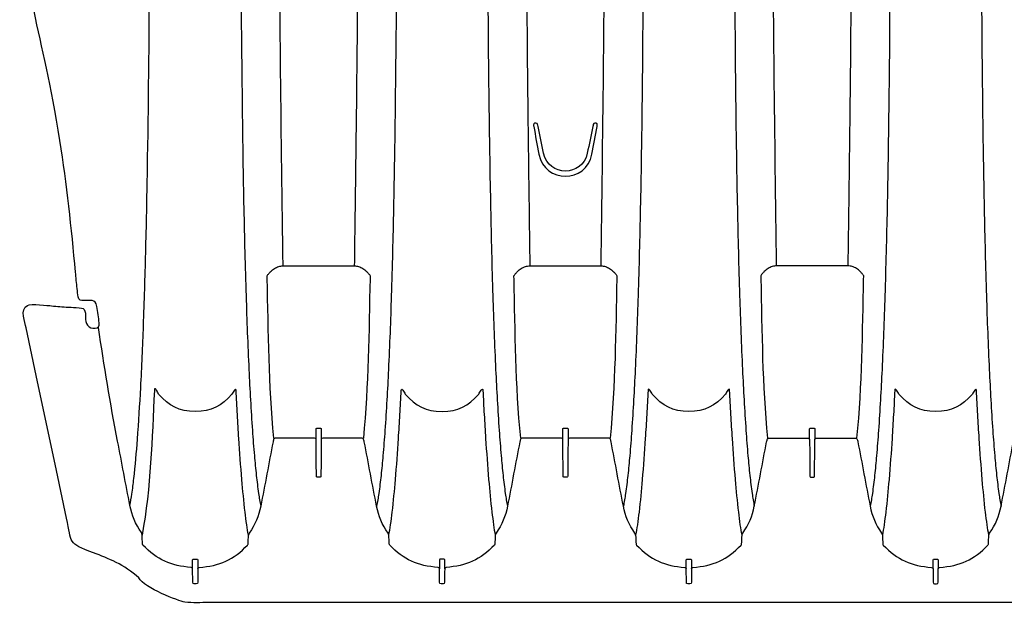
# Model space of a CAD drawing. Units: inches. Extents: x 0 to 528, y 0 to 408.
# Drawn here: x 222 to 246, y 250 to 263 of the extents above; entities that cross this region are included whole.
import ezdxf

# ---------------------------------------------------------------- set-up
doc = ezdxf.new("R2010")
doc.units = ezdxf.units.IN
doc.header["$LTSCALE"] = 48
doc.header["$MEASUREMENT"] = 0
doc.layers.add('pipe', color=7, linetype='Continuous')

# ---------------------------------------------------------------- blocks, each defined once
blk = doc.blocks.new('36 BD 2 Top')
at = {"layer": 'pipe'}
for points in [[(93.666, 95.123), (93.666, 95.123), (112.21, 95.123), (112.21, 95.123)], [(112.21, 95.123), (112.21, 95.123), (116.851, 95.123), (116.851, 95.123)], [(116.851, 95.123), (116.851, 95.123), (119.171, 95.123), (119.171, 95.123)], [(119.171, 95.123), (119.171, 95.123), (120.332, 95.123), (120.332, 95.123)], [(120.332, 95.123), (120.332, 95.123), (120.912, 95.123), (120.912, 95.123)], [(120.912, 95.123), (121.105, 95.123), (121.297, 95.141), (121.491, 95.112)], [(121.491, 95.112), (121.634, 95.091), (122.452, 94.773), (122.582, 94.536)], [(103.538, 94.638), (103.537, 94.531), (103.536, 94.425), (103.535, 94.318)], [(103.573, 94.676), (103.547, 94.675), (103.537, 94.663), (103.538, 94.638)], [(103.597, 94.676), (103.597, 94.676), (103.573, 94.676), (103.573, 94.676)], [(103.622, 94.676), (103.622, 94.676), (103.597, 94.676), (103.597, 94.676)], [(103.656, 94.638), (103.657, 94.663), (103.647, 94.675), (103.622, 94.676)], [(103.659, 94.318), (103.659, 94.318), (103.656, 94.638), (103.656, 94.638)], [(109.416, 94.318), (109.417, 94.425), (109.417, 94.531), (109.418, 94.638)], [(109.418, 94.638), (109.417, 94.663), (109.428, 94.675), (109.454, 94.676)], [(109.454, 94.676), (109.454, 94.676), (109.478, 94.676), (109.478, 94.676)], [(109.478, 94.676), (109.478, 94.676), (109.502, 94.676), (109.502, 94.676)], [(109.502, 94.676), (109.528, 94.675), (109.538, 94.663), (109.537, 94.638)], [(109.537, 94.638), (109.537, 94.638), (109.54, 94.318), (109.54, 94.318)], [(115.296, 94.318), (115.297, 94.425), (115.298, 94.531), (115.299, 94.638)], [(115.299, 94.638), (115.298, 94.663), (115.308, 94.675), (115.334, 94.676)], [(115.334, 94.676), (115.334, 94.676), (115.359, 94.676), (115.359, 94.676)], [(115.359, 94.676), (115.359, 94.676), (115.383, 94.676), (115.383, 94.676)], [(115.383, 94.676), (115.409, 94.675), (115.419, 94.663), (115.418, 94.638)], [(115.418, 94.638), (115.418, 94.638), (115.421, 94.318), (115.421, 94.318)], [(121.177, 94.318), (121.178, 94.425), (121.179, 94.531), (121.18, 94.638)], [(121.18, 94.638), (121.179, 94.663), (121.189, 94.675), (121.215, 94.676)], [(121.215, 94.676), (121.215, 94.676), (121.239, 94.676), (121.239, 94.676)], [(121.239, 94.676), (121.239, 94.676), (121.263, 94.676), (121.263, 94.676)], [(121.263, 94.676), (121.289, 94.675), (121.299, 94.663), (121.298, 94.638)], [(121.298, 94.638), (121.298, 94.638), (121.301, 94.318), (121.301, 94.318)], [(103.535, 94.318), (103.535, 94.295), (103.525, 94.285), (103.502, 94.284)], [(103.535, 94.108), (103.535, 94.108), (103.535, 94.318), (103.535, 94.318)], [(103.692, 94.284), (103.669, 94.285), (103.66, 94.295), (103.659, 94.318)], [(103.659, 94.318), (103.659, 94.318), (103.659, 94.108), (103.659, 94.108)], [(109.416, 94.318), (109.415, 94.295), (109.406, 94.285), (109.383, 94.284)], [(109.416, 94.108), (109.416, 94.108), (109.416, 94.318), (109.416, 94.318)], [(109.573, 94.284), (109.55, 94.285), (109.54, 94.295), (109.54, 94.318)], [(109.54, 94.318), (109.54, 94.318), (109.54, 94.108), (109.54, 94.108)], [(115.263, 94.284), (115.286, 94.285), (115.296, 94.295), (115.296, 94.318)], [(115.296, 94.318), (115.296, 94.318), (115.296, 94.108), (115.296, 94.108)], [(115.421, 94.108), (115.421, 94.108), (115.421, 94.318), (115.421, 94.318)], [(115.421, 94.318), (115.421, 94.295), (115.43, 94.285), (115.454, 94.284)], [(121.177, 94.318), (121.176, 94.295), (121.167, 94.285), (121.144, 94.284)], [(121.177, 94.108), (121.177, 94.108), (121.177, 94.318), (121.177, 94.318)], [(121.301, 94.318), (121.301, 94.318), (121.301, 94.108), (121.301, 94.108)], [(121.301, 94.318), (121.302, 94.295), (121.311, 94.285), (121.334, 94.284)], [(122.582, 94.536), (122.943, 94.211), (123.305, 94.074), (123.666, 93.938)], [(103.502, 94.284), (103.023, 94.257), (102.681, 94.099), (102.35, 93.752)], [(103.57, 94.09), (103.553, 94.089), (103.535, 94.085), (103.535, 94.108)], [(103.659, 94.108), (103.659, 94.085), (103.641, 94.089), (103.625, 94.09)], [(104.844, 93.752), (104.513, 94.099), (104.172, 94.257), (103.692, 94.284)], [(109.383, 94.284), (108.903, 94.257), (108.562, 94.099), (108.231, 93.752)], [(109.451, 94.09), (109.434, 94.089), (109.416, 94.085), (109.416, 94.108)], [(109.54, 94.108), (109.54, 94.085), (109.521, 94.089), (109.505, 94.09)], [(110.725, 93.752), (110.393, 94.099), (110.052, 94.257), (109.573, 94.284)], [(114.111, 93.752), (114.443, 94.099), (114.784, 94.257), (115.263, 94.284)], [(115.296, 94.108), (115.296, 94.085), (115.315, 94.089), (115.331, 94.09)], [(115.386, 94.09), (115.402, 94.089), (115.421, 94.085), (115.421, 94.108)], [(115.454, 94.284), (115.933, 94.257), (116.274, 94.099), (116.606, 93.752)], [(121.144, 94.284), (120.665, 94.257), (120.323, 94.099), (119.992, 93.752)], [(121.212, 94.09), (121.195, 94.089), (121.177, 94.085), (121.177, 94.108)], [(121.301, 94.108), (121.301, 94.085), (121.283, 94.089), (121.266, 94.09)], [(121.334, 94.284), (121.813, 94.257), (122.155, 94.099), (122.486, 93.752)], [(123.666, 93.938), (124.288, 93.702), (124.176, 93.713), (124.304, 93.108)], [(102.34, 93.728), (102.337, 93.659), (102.333, 93.589), (102.33, 93.52)], [(102.35, 93.752), (102.343, 93.745), (102.341, 93.738), (102.34, 93.728)], [(104.854, 93.728), (104.854, 93.738), (104.851, 93.745), (104.844, 93.752)], [(104.865, 93.52), (104.861, 93.589), (104.858, 93.659), (104.854, 93.728)], [(108.221, 93.728), (108.217, 93.659), (108.214, 93.589), (108.21, 93.52)], [(108.231, 93.752), (108.224, 93.745), (108.221, 93.738), (108.221, 93.728)], [(110.735, 93.728), (110.734, 93.738), (110.731, 93.745), (110.725, 93.752)], [(110.745, 93.52), (110.742, 93.589), (110.738, 93.659), (110.735, 93.728)], [(114.091, 93.52), (114.094, 93.589), (114.098, 93.659), (114.101, 93.728)], [(114.101, 93.728), (114.102, 93.738), (114.105, 93.745), (114.111, 93.752)], [(116.606, 93.752), (116.612, 93.745), (116.615, 93.738), (116.615, 93.728)], [(116.615, 93.728), (116.619, 93.659), (116.622, 93.589), (116.626, 93.52)], [(119.982, 93.728), (119.978, 93.659), (119.975, 93.589), (119.972, 93.52)], [(119.992, 93.752), (119.985, 93.745), (119.982, 93.738), (119.982, 93.728)], [(122.486, 93.752), (122.493, 93.745), (122.496, 93.738), (122.496, 93.728)], [(122.496, 93.728), (122.498, 93.685), (122.5, 93.641), (122.503, 93.598)], [(102.31, 93.466), (102.17, 93.268), (102.083, 93.065), (102.037, 92.827)], [(102.33, 93.52), (102.329, 93.499), (102.323, 93.482), (102.31, 93.466)], [(102.33, 93.52), (102.345, 93.436), (102.358, 93.352), (102.37, 93.268)], [(104.824, 93.268), (104.836, 93.352), (104.85, 93.436), (104.865, 93.52)], [(104.884, 93.466), (104.872, 93.482), (104.866, 93.499), (104.865, 93.52)], [(105.157, 92.827), (105.112, 93.065), (105.025, 93.268), (104.884, 93.466)], [(108.191, 93.466), (108.051, 93.268), (107.963, 93.065), (107.918, 92.827)], [(108.21, 93.52), (108.209, 93.499), (108.203, 93.482), (108.191, 93.466)], [(108.21, 93.52), (108.226, 93.436), (108.239, 93.352), (108.251, 93.268)], [(110.704, 93.268), (110.717, 93.352), (110.73, 93.436), (110.745, 93.52)], [(110.745, 93.52), (110.746, 93.499), (110.753, 93.482), (110.765, 93.466)], [(110.765, 93.466), (110.905, 93.268), (110.992, 93.065), (111.038, 92.827)], [(113.799, 92.827), (113.844, 93.065), (113.931, 93.268), (114.072, 93.466)], [(114.072, 93.466), (114.084, 93.482), (114.09, 93.499), (114.091, 93.52)], [(114.132, 93.268), (114.12, 93.352), (114.106, 93.436), (114.091, 93.52)], [(116.626, 93.52), (116.611, 93.436), (116.597, 93.352), (116.585, 93.268)], [(116.626, 93.52), (116.627, 93.499), (116.633, 93.482), (116.645, 93.466)], [(116.645, 93.466), (116.786, 93.268), (116.873, 93.065), (116.918, 92.827)], [(119.679, 92.827), (119.725, 93.065), (119.812, 93.268), (119.952, 93.466)], [(119.952, 93.466), (119.964, 93.482), (119.97, 93.499), (119.972, 93.52)], [(119.972, 93.52), (119.987, 93.436), (120, 93.352), (120.012, 93.268)], [(122.212, 90.068), (122.271, 91.221), (122.297, 92.37), (122.506, 93.515)], [(122.503, 93.598), (122.504, 93.57), (122.505, 93.543), (122.506, 93.515)], [(122.506, 93.515), (122.507, 93.492), (122.512, 93.472), (122.524, 93.452)], [(122.524, 93.452), (122.664, 93.254), (122.751, 93.05), (122.796, 92.812)], [(102.37, 93.268), (102.385, 93.167), (102.398, 93.067), (102.41, 92.966)], [(104.785, 92.966), (104.797, 93.067), (104.81, 93.167), (104.824, 93.268)], [(108.251, 93.268), (108.266, 93.167), (108.278, 93.067), (108.29, 92.966)], [(110.665, 92.966), (110.677, 93.067), (110.69, 93.167), (110.704, 93.268)], [(114.171, 92.966), (114.159, 93.067), (114.146, 93.167), (114.132, 93.268)], [(116.585, 93.268), (116.571, 93.167), (116.558, 93.067), (116.546, 92.966)], [(120.012, 93.268), (120.027, 93.167), (120.04, 93.067), (120.052, 92.966)], [(102.41, 92.966), (102.44, 92.709), (102.464, 92.452), (102.486, 92.194)], [(104.708, 92.194), (104.73, 92.452), (104.754, 92.709), (104.785, 92.966)], [(108.29, 92.966), (108.321, 92.709), (108.345, 92.452), (108.367, 92.194)], [(110.589, 92.194), (110.611, 92.452), (110.635, 92.709), (110.665, 92.966)], [(114.248, 92.194), (114.226, 92.452), (114.201, 92.709), (114.171, 92.966)], [(116.546, 92.966), (116.516, 92.709), (116.491, 92.452), (116.469, 92.194)], [(120.052, 92.966), (120.082, 92.709), (120.106, 92.452), (120.128, 92.194)], [(124.304, 93.108), (124.304, 93.108), (124.545, 91.975), (124.545, 91.975)], [(102.037, 92.827), (101.94, 92.315), (101.842, 91.803), (101.744, 91.291)], [(102.089, 92.524), (102.074, 92.626), (102.058, 92.727), (102.037, 92.827)], [(105.105, 92.524), (105.12, 92.626), (105.137, 92.727), (105.157, 92.827)], [(105.451, 91.291), (105.353, 91.803), (105.255, 92.315), (105.157, 92.827)], [(107.918, 92.827), (107.82, 92.315), (107.722, 91.803), (107.624, 91.291)], [(107.97, 92.524), (107.955, 92.626), (107.938, 92.727), (107.918, 92.827)], [(110.986, 92.524), (111.001, 92.626), (111.017, 92.727), (111.038, 92.827)], [(111.038, 92.827), (111.135, 92.315), (111.233, 91.803), (111.331, 91.291)], [(113.505, 91.291), (113.603, 91.803), (113.701, 92.315), (113.799, 92.827)], [(113.851, 92.524), (113.836, 92.626), (113.819, 92.727), (113.799, 92.827)], [(116.867, 92.524), (116.881, 92.626), (116.898, 92.727), (116.918, 92.827)], [(116.918, 92.827), (117.016, 92.315), (117.114, 91.803), (117.212, 91.291)], [(119.385, 91.291), (119.483, 91.803), (119.581, 92.315), (119.679, 92.827)], [(119.731, 92.524), (119.716, 92.626), (119.7, 92.727), (119.679, 92.827)], [(122.796, 92.812), (122.778, 92.72), (122.762, 92.628), (122.748, 92.536)], [(122.796, 92.812), (122.894, 92.299), (122.992, 91.787), (123.09, 91.275)], [(102.143, 92.093), (102.128, 92.237), (102.11, 92.381), (102.089, 92.524)], [(105.051, 92.093), (105.067, 92.237), (105.084, 92.381), (105.105, 92.524)], [(108.024, 92.093), (108.008, 92.237), (107.991, 92.381), (107.97, 92.524)], [(110.932, 92.093), (110.947, 92.237), (110.965, 92.381), (110.986, 92.524)], [(113.905, 92.093), (113.889, 92.237), (113.872, 92.381), (113.851, 92.524)], [(116.812, 92.093), (116.828, 92.237), (116.845, 92.381), (116.867, 92.524)], [(119.785, 92.093), (119.769, 92.237), (119.752, 92.381), (119.731, 92.524)], [(122.748, 92.536), (122.731, 92.414), (122.715, 92.292), (122.702, 92.17)], [(102.189, 91.623), (102.175, 91.78), (102.161, 91.936), (102.143, 92.093)], [(102.486, 92.194), (102.514, 91.867), (102.538, 91.54), (102.559, 91.213)], [(104.635, 91.213), (104.657, 91.54), (104.68, 91.867), (104.708, 92.194)], [(105.005, 91.623), (105.019, 91.78), (105.034, 91.936), (105.051, 92.093)], [(106.483, 92.112), (106.48, 91.821), (106.478, 91.531), (106.476, 91.24)], [(106.498, 92.131), (106.485, 92.131), (106.483, 92.123), (106.483, 92.112)], [(106.538, 92.131), (106.538, 92.131), (106.498, 92.131), (106.498, 92.131)], [(106.577, 92.131), (106.577, 92.131), (106.538, 92.131), (106.538, 92.131)], [(106.592, 92.112), (106.592, 92.123), (106.59, 92.131), (106.577, 92.131)], [(106.6, 91.24), (106.597, 91.531), (106.595, 91.821), (106.592, 92.112)], [(108.07, 91.623), (108.056, 91.78), (108.041, 91.936), (108.024, 92.093)], [(108.367, 92.194), (108.395, 91.867), (108.418, 91.54), (108.44, 91.213)], [(110.516, 91.213), (110.537, 91.54), (110.561, 91.867), (110.589, 92.194)], [(110.886, 91.623), (110.899, 91.78), (110.914, 91.936), (110.932, 92.093)], [(112.356, 91.24), (112.358, 91.531), (112.361, 91.821), (112.364, 92.112)], [(112.364, 92.112), (112.364, 92.123), (112.366, 92.131), (112.379, 92.131)], [(112.379, 92.131), (112.379, 92.131), (112.418, 92.131), (112.418, 92.131)], [(112.418, 92.131), (112.418, 92.131), (112.458, 92.131), (112.458, 92.131)], [(112.458, 92.131), (112.471, 92.131), (112.473, 92.123), (112.473, 92.112)], [(112.473, 92.112), (112.475, 91.821), (112.478, 91.531), (112.48, 91.24)], [(113.95, 91.623), (113.937, 91.78), (113.922, 91.936), (113.905, 92.093)], [(114.32, 91.213), (114.299, 91.54), (114.275, 91.867), (114.248, 92.194)], [(116.469, 92.194), (116.441, 91.867), (116.418, 91.54), (116.397, 91.213)], [(116.766, 91.623), (116.78, 91.78), (116.795, 91.936), (116.812, 92.093)], [(118.237, 91.24), (118.239, 91.531), (118.242, 91.821), (118.244, 92.112)], [(118.244, 92.112), (118.244, 92.123), (118.246, 92.131), (118.259, 92.131)], [(118.259, 92.131), (118.259, 92.131), (118.299, 92.131), (118.299, 92.131)], [(118.299, 92.131), (118.299, 92.131), (118.338, 92.131), (118.338, 92.131)], [(118.338, 92.131), (118.351, 92.131), (118.353, 92.123), (118.353, 92.112)], [(118.353, 92.112), (118.356, 91.821), (118.358, 91.531), (118.361, 91.24)], [(119.831, 91.623), (119.817, 91.78), (119.802, 91.936), (119.785, 92.093)], [(120.128, 92.194), (120.156, 91.867), (120.18, 91.54), (120.201, 91.213)], [(122.702, 92.17), (122.666, 91.857), (122.639, 91.542), (122.615, 91.228)], [(124.545, 91.975), (124.545, 91.975), (125.027, 89.708), (125.027, 89.708)], [(102.236, 91.019), (102.222, 91.22), (102.207, 91.422), (102.189, 91.623)], [(104.958, 91.019), (104.972, 91.22), (104.988, 91.422), (105.005, 91.623)], [(108.117, 91.019), (108.103, 91.22), (108.087, 91.422), (108.07, 91.623)], [(110.839, 91.019), (110.853, 91.22), (110.868, 91.422), (110.886, 91.623)], [(113.997, 91.019), (113.983, 91.22), (113.968, 91.422), (113.95, 91.623)], [(116.72, 91.019), (116.734, 91.22), (116.749, 91.422), (116.766, 91.623)], [(119.878, 91.019), (119.864, 91.22), (119.848, 91.422), (119.831, 91.623)], [(105.473, 91.223), (105.463, 91.245), (105.455, 91.267), (105.451, 91.291)], [(107.624, 91.291), (107.62, 91.267), (107.612, 91.245), (107.602, 91.223)], [(111.331, 91.291), (111.336, 91.267), (111.343, 91.245), (111.353, 91.223)], [(113.483, 91.223), (113.493, 91.245), (113.5, 91.267), (113.505, 91.291)], [(117.212, 91.291), (117.217, 91.267), (117.224, 91.245), (117.234, 91.223)], [(119.364, 91.223), (119.374, 91.245), (119.381, 91.267), (119.385, 91.291)], [(123.09, 91.275), (123.262, 90.375), (123.414, 89.473), (123.545, 88.568)], [(102.559, 91.213), (102.571, 91.022), (102.583, 90.832), (102.594, 90.641)], [(104.601, 90.641), (104.612, 90.832), (104.623, 91.022), (104.635, 91.213)], [(105.471, 91.204), (105.348, 89.938), (105.341, 88.671), (105.312, 87.402)], [(105.5, 91.206), (105.486, 91.206), (105.479, 91.211), (105.473, 91.223)], [(106.44, 91.206), (106.44, 91.206), (105.5, 91.206), (105.5, 91.206)], [(106.476, 91.24), (106.475, 91.216), (106.465, 91.206), (106.44, 91.206)], [(106.476, 90.985), (106.476, 90.985), (106.476, 91.24), (106.476, 91.24)], [(106.6, 91.24), (106.6, 91.24), (106.6, 90.985), (106.6, 90.985)], [(106.634, 91.206), (106.61, 91.206), (106.6, 91.216), (106.6, 91.24)], [(107.575, 91.206), (107.575, 91.206), (106.634, 91.206), (106.634, 91.206)], [(107.602, 91.223), (107.596, 91.211), (107.589, 91.206), (107.575, 91.206)], [(107.763, 87.402), (107.735, 88.671), (107.727, 89.938), (107.604, 91.204)], [(108.44, 91.213), (108.452, 91.022), (108.463, 90.832), (108.474, 90.641)], [(110.482, 90.641), (110.492, 90.832), (110.504, 91.022), (110.516, 91.213)], [(111.193, 87.402), (111.221, 88.671), (111.229, 89.938), (111.352, 91.204)], [(111.353, 91.223), (111.359, 91.211), (111.367, 91.206), (111.38, 91.206)], [(111.38, 91.206), (111.38, 91.206), (112.321, 91.206), (112.321, 91.206)], [(112.321, 91.206), (112.345, 91.206), (112.356, 91.216), (112.356, 91.24)], [(112.356, 90.985), (112.356, 90.985), (112.356, 91.24), (112.356, 91.24)], [(112.48, 91.24), (112.481, 91.216), (112.491, 91.206), (112.515, 91.206)], [(112.48, 91.24), (112.48, 91.24), (112.48, 90.985), (112.48, 90.985)], [(112.515, 91.206), (112.515, 91.206), (113.456, 91.206), (113.456, 91.206)], [(113.456, 91.206), (113.469, 91.206), (113.477, 91.211), (113.483, 91.223)], [(113.485, 91.204), (113.607, 89.938), (113.615, 88.671), (113.643, 87.402)], [(114.355, 90.641), (114.344, 90.832), (114.332, 91.022), (114.32, 91.213)], [(116.397, 91.213), (116.385, 91.022), (116.373, 90.832), (116.362, 90.641)], [(117.074, 87.402), (117.102, 88.671), (117.11, 89.938), (117.232, 91.204)], [(117.234, 91.223), (117.24, 91.211), (117.247, 91.206), (117.261, 91.206)], [(117.261, 91.206), (117.261, 91.206), (118.202, 91.206), (118.202, 91.206)], [(118.202, 91.206), (118.226, 91.206), (118.236, 91.216), (118.237, 91.24)], [(118.237, 90.985), (118.237, 90.985), (118.237, 91.24), (118.237, 91.24)], [(118.361, 91.24), (118.361, 91.24), (118.361, 90.985), (118.361, 90.985)], [(118.361, 91.24), (118.361, 91.216), (118.372, 91.206), (118.396, 91.206)], [(118.396, 91.206), (118.396, 91.206), (119.337, 91.206), (119.337, 91.206)], [(119.337, 91.206), (119.35, 91.206), (119.357, 91.211), (119.364, 91.223)], [(119.365, 91.204), (119.488, 89.938), (119.496, 88.671), (119.524, 87.402)], [(120.201, 91.213), (120.213, 91.022), (120.224, 90.832), (120.236, 90.641)], [(122.615, 91.228), (122.585, 90.818), (122.56, 90.408), (122.538, 89.998)], [(102.319, 89.571), (102.297, 90.054), (102.27, 90.536), (102.236, 91.019)], [(104.875, 89.571), (104.898, 90.054), (104.924, 90.536), (104.958, 91.019)], [(106.49, 90.966), (106.477, 90.966), (106.475, 90.974), (106.476, 90.985)], [(106.538, 90.966), (106.538, 90.966), (106.49, 90.966), (106.49, 90.966)], [(106.585, 90.966), (106.585, 90.966), (106.538, 90.966), (106.538, 90.966)], [(106.6, 90.985), (106.6, 90.974), (106.598, 90.966), (106.585, 90.966)], [(108.2, 89.571), (108.177, 90.054), (108.151, 90.536), (108.117, 91.019)], [(110.756, 89.571), (110.779, 90.054), (110.805, 90.536), (110.839, 91.019)], [(112.371, 90.966), (112.358, 90.966), (112.356, 90.974), (112.356, 90.985)], [(112.418, 90.966), (112.418, 90.966), (112.371, 90.966), (112.371, 90.966)], [(112.465, 90.966), (112.465, 90.966), (112.418, 90.966), (112.418, 90.966)], [(112.48, 90.985), (112.48, 90.974), (112.479, 90.966), (112.465, 90.966)], [(114.081, 89.571), (114.058, 90.054), (114.031, 90.536), (113.997, 91.019)], [(116.636, 89.571), (116.659, 90.054), (116.686, 90.536), (116.72, 91.019)], [(118.251, 90.966), (118.238, 90.966), (118.236, 90.974), (118.237, 90.985)], [(118.299, 90.966), (118.299, 90.966), (118.251, 90.966), (118.251, 90.966)], [(118.346, 90.966), (118.346, 90.966), (118.299, 90.966), (118.299, 90.966)], [(118.361, 90.985), (118.361, 90.974), (118.359, 90.966), (118.346, 90.966)], [(119.961, 89.571), (119.938, 90.054), (119.912, 90.536), (119.878, 91.019)], [(102.594, 90.641), (102.604, 90.45), (102.615, 90.259), (102.625, 90.068)], [(104.57, 90.068), (104.58, 90.259), (104.59, 90.45), (104.601, 90.641)], [(108.474, 90.641), (108.485, 90.45), (108.495, 90.259), (108.505, 90.068)], [(110.45, 90.068), (110.46, 90.259), (110.47, 90.45), (110.482, 90.641)], [(114.386, 90.068), (114.376, 90.259), (114.366, 90.45), (114.355, 90.641)], [(116.362, 90.641), (116.351, 90.45), (116.341, 90.259), (116.331, 90.068)], [(120.236, 90.641), (120.246, 90.45), (120.257, 90.259), (120.266, 90.068)], [(102.625, 90.068), (102.625, 89.98), (102.7, 90.111), (102.722, 90.156)], [(104.473, 90.156), (104.494, 90.111), (104.57, 89.98), (104.57, 90.068)], [(108.505, 90.068), (108.505, 89.98), (108.581, 90.111), (108.602, 90.156)], [(110.353, 90.156), (110.375, 90.111), (110.45, 89.98), (110.45, 90.068)], [(114.483, 90.156), (114.462, 90.111), (114.386, 89.98), (114.386, 90.068)], [(116.331, 90.068), (116.331, 89.98), (116.256, 90.111), (116.234, 90.156)], [(120.266, 90.068), (120.266, 89.98), (120.342, 90.111), (120.364, 90.156)], [(122.115, 90.156), (122.13, 90.124), (122.145, 90.093), (122.164, 90.063)], [(122.164, 90.063), (122.17, 90.054), (122.175, 90.045), (122.182, 90.037)], [(122.182, 90.037), (122.184, 90.035), (122.187, 90.033), (122.189, 90.03)], [(122.189, 90.03), (122.191, 90.029), (122.193, 90.027), (122.195, 90.026)], [(122.195, 90.026), (122.198, 90.025), (122.2, 90.025), (122.202, 90.026)], [(122.202, 90.026), (122.205, 90.027), (122.207, 90.03), (122.208, 90.033)], [(122.208, 90.033), (122.21, 90.038), (122.21, 90.042), (122.211, 90.047)], [(122.211, 90.047), (122.212, 90.054), (122.212, 90.061), (122.212, 90.068)], [(122.538, 89.998), (122.512, 89.507), (122.491, 89.015), (122.473, 88.522)], [(125.027, 89.708), (125.027, 89.708), (125.268, 88.574), (125.268, 88.574)], [(102.388, 87.811), (102.369, 88.398), (102.347, 88.984), (102.319, 89.571)], [(104.807, 87.811), (104.826, 88.398), (104.847, 88.984), (104.875, 89.571)], [(108.268, 87.811), (108.25, 88.398), (108.228, 88.984), (108.2, 89.571)], [(110.688, 87.811), (110.706, 88.398), (110.728, 88.984), (110.756, 89.571)], [(114.149, 87.811), (114.13, 88.398), (114.108, 88.984), (114.081, 89.571)], [(116.568, 87.811), (116.587, 88.398), (116.608, 88.984), (116.636, 89.571)], [(120.029, 87.811), (120.011, 88.398), (119.989, 88.984), (119.961, 89.571)], [(122.473, 88.522), (122.452, 87.945), (122.434, 87.368), (122.42, 86.791)], [(123.627, 88.583), (123.542, 88.581), (123.521, 88.536), (123.529, 88.458)], [(123.529, 88.458), (123.543, 88.327), (123.565, 88.197), (123.583, 88.067)], [(123.803, 88.515), (123.755, 88.58), (123.699, 88.586), (123.627, 88.583)], [(123.885, 88.135), (123.82, 88.258), (123.894, 88.393), (123.803, 88.515)], [(125.268, 88.574), (125.294, 88.449), (125.423, 88.138), (125.24, 88.041)], [(123.583, 88.067), (123.609, 87.873), (123.761, 87.927), (123.894, 87.927)], [(124.267, 88.084), (124.23, 88.087), (123.915, 88.081), (123.885, 88.135)], [(124.663, 88.05), (124.531, 88.064), (124.399, 88.076), (124.267, 88.084)], [(125.24, 88.041), (125.158, 87.997), (124.737, 88.043), (124.663, 88.05)], [(102.441, 85.73), (102.427, 86.424), (102.409, 87.117), (102.388, 87.811)], [(104.753, 85.73), (104.768, 86.424), (104.785, 87.117), (104.807, 87.811)], [(108.322, 85.73), (108.307, 86.424), (108.29, 87.117), (108.268, 87.811)], [(110.634, 85.73), (110.648, 86.424), (110.665, 87.117), (110.688, 87.811)], [(114.202, 85.73), (114.188, 86.424), (114.171, 87.117), (114.149, 87.811)], [(116.515, 85.73), (116.529, 86.424), (116.546, 87.117), (116.568, 87.811)], [(120.083, 85.73), (120.068, 86.424), (120.051, 87.117), (120.029, 87.811)], [(123.894, 87.927), (123.964, 87.927), (124.016, 87.919), (124.028, 87.837)], [(124.028, 87.837), (124.038, 87.772), (124.046, 87.707), (124.054, 87.641)], [(124.054, 87.641), (124.069, 87.51), (124.08, 87.379), (124.092, 87.248)], [(105.312, 87.402), (105.312, 87.379), (105.311, 87.357), (105.311, 87.334)], [(105.311, 87.334), (105.323, 87.316), (105.336, 87.298), (105.35, 87.282)], [(105.35, 87.282), (105.363, 87.265), (105.378, 87.249), (105.393, 87.234)], [(107.682, 87.234), (107.697, 87.249), (107.712, 87.265), (107.725, 87.282)], [(107.725, 87.282), (107.739, 87.298), (107.752, 87.316), (107.764, 87.334)], [(107.764, 87.334), (107.764, 87.357), (107.763, 87.379), (107.763, 87.402)], [(111.191, 87.334), (111.192, 87.357), (111.192, 87.379), (111.193, 87.402)], [(111.23, 87.282), (111.217, 87.298), (111.204, 87.316), (111.191, 87.334)], [(111.274, 87.234), (111.258, 87.249), (111.244, 87.265), (111.23, 87.282)], [(113.606, 87.282), (113.592, 87.265), (113.578, 87.249), (113.563, 87.234)], [(113.645, 87.334), (113.633, 87.316), (113.62, 87.298), (113.606, 87.282)], [(113.643, 87.402), (113.644, 87.379), (113.644, 87.357), (113.645, 87.334)], [(117.072, 87.334), (117.073, 87.357), (117.073, 87.379), (117.074, 87.402)], [(117.111, 87.282), (117.097, 87.298), (117.084, 87.316), (117.072, 87.334)], [(117.154, 87.234), (117.139, 87.249), (117.125, 87.265), (117.111, 87.282)], [(119.486, 87.282), (119.473, 87.265), (119.458, 87.249), (119.443, 87.234)], [(119.525, 87.334), (119.513, 87.316), (119.5, 87.298), (119.486, 87.282)], [(119.524, 87.402), (119.524, 87.379), (119.525, 87.357), (119.525, 87.334)], [(105.393, 87.234), (105.421, 87.206), (105.452, 87.181), (105.486, 87.16)], [(105.486, 87.16), (105.516, 87.141), (105.55, 87.125), (105.585, 87.115)], [(105.585, 87.115), (105.619, 87.105), (105.654, 87.099), (105.689, 87.099)], [(105.665, 85.301), (105.672, 85.9), (105.681, 86.5), (105.689, 87.099)], [(105.689, 87.099), (105.689, 87.099), (106.538, 87.099), (106.538, 87.099)], [(106.538, 87.099), (106.538, 87.099), (107.386, 87.099), (107.386, 87.099)], [(107.386, 87.099), (107.421, 87.099), (107.456, 87.105), (107.49, 87.115)], [(107.49, 87.115), (107.525, 87.125), (107.558, 87.141), (107.59, 87.16)], [(107.59, 87.16), (107.623, 87.181), (107.654, 87.206), (107.682, 87.234)], [(111.366, 87.16), (111.332, 87.181), (111.302, 87.206), (111.274, 87.234)], [(111.466, 87.115), (111.431, 87.125), (111.397, 87.141), (111.366, 87.16)], [(111.569, 87.099), (111.535, 87.099), (111.499, 87.105), (111.466, 87.115)], [(112.418, 87.099), (112.418, 87.099), (111.569, 87.099), (111.569, 87.099)], [(113.267, 87.099), (113.267, 87.099), (112.418, 87.099), (112.418, 87.099)], [(113.37, 87.115), (113.337, 87.105), (113.302, 87.099), (113.267, 87.099)], [(113.291, 85.301), (113.283, 85.9), (113.275, 86.5), (113.267, 87.099)], [(113.47, 87.16), (113.439, 87.141), (113.406, 87.125), (113.37, 87.115)], [(113.563, 87.234), (113.535, 87.206), (113.504, 87.181), (113.47, 87.16)], [(117.247, 87.16), (117.213, 87.181), (117.182, 87.206), (117.154, 87.234)], [(117.347, 87.115), (117.311, 87.125), (117.278, 87.141), (117.247, 87.16)], [(117.45, 87.099), (117.415, 87.099), (117.38, 87.105), (117.347, 87.115)], [(117.426, 85.301), (117.434, 85.9), (117.442, 86.5), (117.45, 87.099)], [(118.299, 87.099), (118.299, 87.099), (117.45, 87.099), (117.45, 87.099)], [(119.147, 87.099), (119.147, 87.099), (118.299, 87.099), (118.299, 87.099)], [(119.251, 87.115), (119.217, 87.105), (119.183, 87.099), (119.147, 87.099)], [(119.351, 87.16), (119.32, 87.141), (119.286, 87.125), (119.251, 87.115)], [(119.443, 87.234), (119.415, 87.206), (119.384, 87.181), (119.351, 87.16)], [(124.092, 87.248), (124.19, 86.2), (124.298, 85.154), (124.463, 84.113)], [(122.42, 86.791), (122.403, 86.132), (122.389, 85.474), (122.378, 84.815)], [(102.479, 83.371), (102.47, 84.157), (102.457, 84.944), (102.441, 85.73)], [(104.715, 83.371), (104.725, 84.157), (104.737, 84.944), (104.753, 85.73)], [(108.36, 83.371), (108.35, 84.157), (108.338, 84.944), (108.322, 85.73)], [(110.596, 83.371), (110.605, 84.157), (110.618, 84.944), (110.634, 85.73)], [(114.241, 83.371), (114.231, 84.157), (114.218, 84.944), (114.202, 85.73)], [(116.476, 83.371), (116.486, 84.157), (116.499, 84.944), (116.515, 85.73)], [(120.121, 83.371), (120.111, 84.157), (120.099, 84.944), (120.083, 85.73)], [(105.648, 83.986), (105.653, 84.425), (105.659, 84.863), (105.665, 85.301)], [(113.308, 83.986), (113.302, 84.425), (113.297, 84.863), (113.291, 85.301)], [(117.409, 83.986), (117.414, 84.425), (117.42, 84.863), (117.426, 85.301)], [(113.049, 84.438), (112.917, 85.135), (111.919, 85.135), (111.787, 84.438)], [(111.898, 84.416), (112.016, 84.98), (112.821, 84.98), (112.938, 84.416)], [(122.378, 84.815), (122.352, 83.274), (122.337, 81.731), (122.33, 80.189)], [(111.787, 84.438), (111.745, 84.217), (111.704, 83.996), (111.661, 83.774)], [(111.765, 83.775), (111.809, 83.989), (111.853, 84.203), (111.898, 84.416)], [(112.938, 84.416), (112.938, 84.416), (113.072, 83.774), (113.072, 83.774)], [(113.175, 83.775), (113.133, 83.996), (113.091, 84.217), (113.049, 84.438)], [(124.463, 84.113), (124.892, 81.398), (125.371, 80.678), (125.37, 77.873)], [(105.624, 81.757), (105.631, 82.5), (105.639, 83.243), (105.648, 83.986)], [(111.661, 83.774), (111.66, 83.77), (111.66, 83.765), (111.659, 83.76)], [(111.714, 83.701), (111.764, 83.701), (111.758, 83.742), (111.765, 83.775)], [(113.072, 83.774), (113.079, 83.741), (113.072, 83.701), (113.122, 83.701)], [(113.177, 83.746), (113.178, 83.755), (113.177, 83.765), (113.175, 83.775)], [(113.332, 81.757), (113.325, 82.5), (113.317, 83.243), (113.308, 83.986)], [(117.385, 81.757), (117.392, 82.5), (117.4, 83.243), (117.409, 83.986)], [(111.662, 83.723), (111.664, 83.717), (111.666, 83.711), (111.671, 83.707)], [(111.671, 83.707), (111.674, 83.704), (111.678, 83.701), (111.683, 83.701)], [(111.683, 83.701), (111.683, 83.701), (111.714, 83.701), (111.714, 83.701)], [(113.122, 83.701), (113.122, 83.701), (113.154, 83.701), (113.154, 83.701)], [(113.154, 83.701), (113.156, 83.701), (113.158, 83.702), (113.16, 83.703)], [(113.16, 83.703), (113.162, 83.704), (113.164, 83.705), (113.166, 83.707)], [(113.166, 83.707), (113.17, 83.711), (113.173, 83.717), (113.175, 83.723)], [(113.175, 83.723), (113.176, 83.73), (113.177, 83.738), (113.177, 83.746)], [(102.512, 77.873), (102.512, 79.706), (102.502, 81.538), (102.479, 83.371)], [(104.682, 77.873), (104.683, 79.706), (104.692, 81.538), (104.715, 83.371)], [(108.393, 77.873), (108.392, 79.706), (108.383, 81.538), (108.36, 83.371)], [(110.563, 77.873), (110.563, 79.706), (110.573, 81.538), (110.596, 83.371)], [(116.443, 77.873), (116.444, 79.706), (116.453, 81.538), (116.476, 83.371)]]:
    blk.add_open_spline(points, degree=3, dxfattribs=at)
for points, knots in [([(103.625, 94.09), (103.616, 94.09), (103.606, 94.09), (103.597, 94.09), (103.588, 94.09), (103.579, 94.09), (103.57, 94.09)], [24, 24, 24, 24, 25, 25, 25, 26, 26, 26, 26]), ([(109.505, 94.09), (109.496, 94.09), (109.487, 94.09), (109.478, 94.09), (109.469, 94.09), (109.46, 94.09), (109.451, 94.09)], [25, 25, 25, 25, 26, 26, 26, 27, 27, 27, 27]), ([(115.331, 94.09), (115.34, 94.09), (115.349, 94.09), (115.359, 94.09), (115.368, 94.09), (115.377, 94.09), (115.386, 94.09)], [5, 5, 5, 5, 6, 6, 6, 7, 7, 7, 7]), ([(121.266, 94.09), (121.257, 94.09), (121.248, 94.09), (121.239, 94.09), (121.23, 94.09), (121.221, 94.09), (121.212, 94.09)], [2, 2, 2, 2, 3, 3, 3, 4, 4, 4, 4]), ([(102.722, 90.156), (102.97, 90.43), (103.215, 90.572), (103.597, 90.572), (103.98, 90.572), (104.224, 90.43), (104.473, 90.156)], [9, 9, 9, 9, 10, 10, 10, 11, 11, 11, 11]), ([(108.602, 90.156), (108.851, 90.43), (109.095, 90.572), (109.478, 90.572), (109.86, 90.572), (110.105, 90.43), (110.353, 90.156)], [10, 10, 10, 10, 11, 11, 11, 12, 12, 12, 12]), ([(116.234, 90.156), (115.985, 90.43), (115.741, 90.572), (115.359, 90.572), (114.976, 90.572), (114.731, 90.43), (114.483, 90.156)], [20, 20, 20, 20, 21, 21, 21, 22, 22, 22, 22]), ([(120.364, 90.156), (120.612, 90.43), (120.857, 90.572), (121.239, 90.572), (121.622, 90.572), (121.866, 90.43), (122.115, 90.156)], [17, 17, 17, 17, 18, 18, 18, 19, 19, 19, 19]), ([(107.386, 87.099), (107.428, 84.024), (107.471, 80.949), (107.471, 77.873), (107.471, 74.797), (107.428, 71.722), (107.386, 68.647)], [0, 0, 0, 0, 1, 1, 1, 2, 2, 2, 2]), ([(111.569, 87.099), (111.528, 84.024), (111.485, 80.949), (111.485, 77.873), (111.485, 74.797), (111.528, 71.722), (111.569, 68.647)], [0, 0, 0, 0, 1, 1, 1, 2, 2, 2, 2]), ([(119.147, 87.099), (119.189, 84.024), (119.232, 80.949), (119.232, 77.873), (119.232, 74.797), (119.189, 71.722), (119.147, 68.647)], [0, 0, 0, 0, 1, 1, 1, 2, 2, 2, 2]), ([(111.659, 83.76), (111.659, 83.756), (111.659, 83.751), (111.659, 83.746), (111.659, 83.738), (111.66, 83.73), (111.662, 83.723)], [16, 16, 16, 16, 17, 17, 17, 18, 18, 18, 18]), ([(114.241, 72.375), (114.264, 74.208), (114.273, 76.041), (114.273, 77.873), (114.273, 79.706), (114.264, 81.538), (114.241, 83.371)], [8, 8, 8, 8, 9, 9, 9, 10, 10, 10, 10]), ([(120.121, 72.375), (120.145, 74.208), (120.154, 76.041), (120.154, 77.873), (120.154, 79.706), (120.145, 81.538), (120.121, 83.371)], [8, 8, 8, 8, 9, 9, 9, 10, 10, 10, 10]), ([(105.624, 73.989), (105.612, 75.284), (105.604, 76.579), (105.604, 77.873), (105.604, 79.168), (105.612, 80.462), (105.624, 81.757)], [3, 3, 3, 3, 4, 4, 4, 5, 5, 5, 5]), ([(113.332, 73.989), (113.344, 75.284), (113.352, 76.579), (113.352, 77.873), (113.352, 79.168), (113.344, 80.462), (113.332, 81.757)], [3, 3, 3, 3, 4, 4, 4, 5, 5, 5, 5]), ([(117.385, 73.989), (117.373, 75.284), (117.365, 76.579), (117.365, 77.873), (117.365, 79.168), (117.373, 80.462), (117.385, 81.757)], [3, 3, 3, 3, 4, 4, 4, 5, 5, 5, 5])]:
    blk.add_open_spline(points, degree=3, knots=knots, dxfattribs=at)

msp = doc.modelspace()

# ---------------------------------------------------------------- block references
at = {"linetype": 'Continuous', "rotation": 180}
msp.add_blockref('36 BD 2 Top', (347.854, 344.688), dxfattribs=at)

doc.saveas('drawing.dxf')
